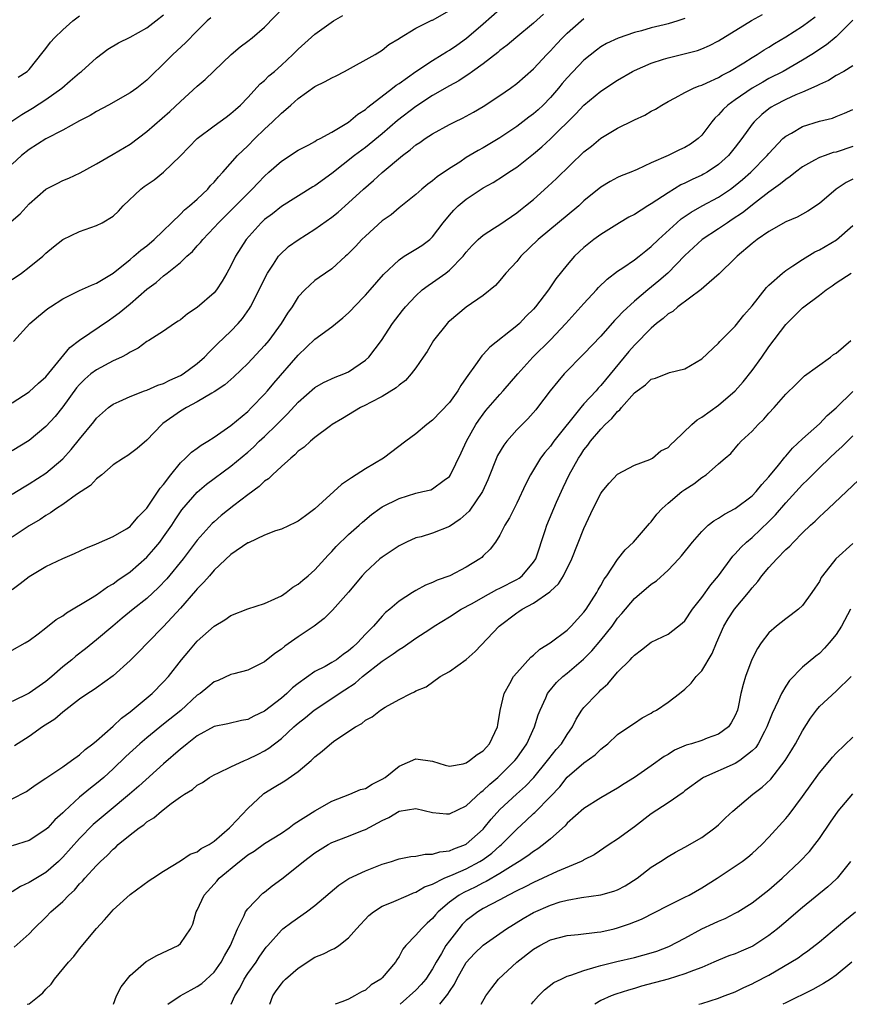
# Model space of a CAD drawing. Units: inches. Extents: x 2604000 to 2607000, y 1521000 to 1524000.
# Drawn here: x 2604524 to 2604623, y 1521000 to 1521117 of the extents above; entities that cross this region are included whole.
import ezdxf

# ---------------------------------------------------------------- set-up
doc = ezdxf.new("R2010")
doc.units = ezdxf.units.IN
doc.header["$MEASUREMENT"] = 0
doc.layers.add('LD26041521_2ft', color=83, linetype='Continuous')

msp = doc.modelspace()

# ---------------------------------------------------------------- linework, layer by layer
at = {"layer": 'LD26041521_2ft'}
for points, elevation in [([(2604522.86, 1521093.14), (2604523.93, 1521094.07), (2604525, 1521095.25), (2604527, 1521097), (2604528.32, 1521097.68), (2604529, 1521098), (2604529.71, 1521098.29), (2604531.07, 1521098.93), (2604533, 1521099.99), (2604535, 1521101.14), (2604537, 1521102.34), (2604539, 1521103.83), (2604541.75, 1521106.24), (2604543, 1521107.43), (2604545, 1521109.23), (2604545.95, 1521110.05), (2604549.03, 1521113), (2604550.09, 1521113.91), (2604551, 1521114.58), (2604551.54, 1521115), (2604553, 1521116.25), (2604555.32, 1521118.68)], 7866), ([(2604522.93, 1521105.07), (2604524.14, 1521105.86), (2604525.39, 1521106.61), (2604527, 1521107.67), (2604528.87, 1521109), (2604529.89, 1521109.89), (2604531, 1521110.84), (2604531.22, 1521111), (2604533, 1521112.61), (2604534.36, 1521113.64), (2604535.61, 1521114.39), (2604537, 1521115.08), (2604539, 1521116.19), (2604540.07, 1521117), (2604541, 1521117.74)], 7870), ([(2604523, 1521071.56), (2604525, 1521072.89), (2604526.1, 1521073.9), (2604527, 1521074.65), (2604529.85, 1521078.15), (2604531, 1521079.01), (2604534.54, 1521081.46), (2604535, 1521081.74), (2604535.72, 1521082.28), (2604537, 1521083.33), (2604539, 1521085.07), (2604540.11, 1521085.89), (2604541, 1521086.67), (2604541.42, 1521087), (2604543, 1521088.27), (2604543.76, 1521089), (2604544.42, 1521089.58), (2604545, 1521090.24), (2604545.37, 1521090.63), (2604545.65, 1521091), (2604547, 1521092.41), (2604547.52, 1521093), (2604549, 1521094.45), (2604551, 1521096.49), (2604551.53, 1521097), (2604552.24, 1521097.76), (2604553, 1521098.54), (2604553.53, 1521099), (2604555, 1521100.32), (2604557, 1521101.62), (2604558.27, 1521102.27), (2604559, 1521102.67), (2604559.19, 1521102.81), (2604559.6, 1521103), (2604561, 1521103.77), (2604563, 1521104.96), (2604564.08, 1521105.92), (2604565, 1521106.48), (2604565.27, 1521106.73), (2604568.22, 1521109), (2604568.64, 1521109.36), (2604569, 1521109.57), (2604571, 1521110.98), (2604573, 1521112.3), (2604574.15, 1521113), (2604574.66, 1521113.34), (2604575, 1521113.54), (2604575.87, 1521114.13), (2604577.04, 1521114.96), (2604579, 1521116.64), (2604581, 1521118.39)], 7860), ([(2604586.2, 1521117.8), (2604585, 1521116.74), (2604582.89, 1521115), (2604581.87, 1521114.13), (2604581, 1521113.48), (2604580.75, 1521113.25), (2604579, 1521111.91), (2604577.72, 1521111), (2604577.31, 1521110.69), (2604577, 1521110.49), (2604576.11, 1521109.89), (2604575, 1521109.28), (2604573, 1521108.12), (2604571, 1521106.82), (2604568.83, 1521105.17), (2604567, 1521103.59), (2604565, 1521101.95), (2604563.72, 1521101), (2604561, 1521098.85), (2604559, 1521097.39), (2604558.75, 1521097.25), (2604555, 1521094.93), (2604553.93, 1521094.07), (2604553, 1521093.36), (2604552.62, 1521093), (2604550.8, 1521091), (2604549.53, 1521089), (2604549, 1521087.86), (2604548.53, 1521087), (2604547.97, 1521086.03), (2604547.29, 1521085), (2604547, 1521084.65), (2604545, 1521082.91), (2604543.85, 1521082.15), (2604543, 1521081.45), (2604542.73, 1521081.27), (2604542.29, 1521081), (2604541, 1521080.08), (2604539.25, 1521079), (2604539, 1521078.86), (2604537.95, 1521078.05), (2604537, 1521077.61), (2604536.66, 1521077.34), (2604535.98, 1521077), (2604535, 1521076.55), (2604533, 1521075.5), (2604532.35, 1521075), (2604531.63, 1521074.37), (2604531, 1521073.76), (2604530.65, 1521073.35), (2604529, 1521071.08), (2604528.08, 1521069.92), (2604527, 1521068.74), (2604525, 1521067.09), (2604523, 1521065.86)], 7858), ([(2604523, 1521049.35), (2604523.95, 1521050.05), (2604525, 1521050.89), (2604527, 1521052.09), (2604529, 1521053.03), (2604530.38, 1521053.62), (2604531.73, 1521054.27), (2604533, 1521054.79), (2604535, 1521055.65), (2604536.59, 1521056.59), (2604537, 1521056.85), (2604537.14, 1521057), (2604537.98, 1521058.02), (2604539, 1521059.04), (2604540.6, 1521061.4), (2604541, 1521061.84), (2604541.86, 1521063), (2604543, 1521064.44), (2604543.6, 1521065), (2604544.3, 1521065.7), (2604545, 1521066.18), (2604545.47, 1521066.53), (2604546.26, 1521067), (2604547, 1521067.47), (2604549, 1521068.88), (2604551, 1521070.55), (2604551.47, 1521071), (2604553, 1521072.58), (2604553.37, 1521073), (2604554.11, 1521073.89), (2604557, 1521077.22), (2604559, 1521079.13), (2604561, 1521080.62), (2604562.33, 1521081.67), (2604563, 1521082.29), (2604563.35, 1521082.65), (2604563.66, 1521083), (2604565, 1521084.38), (2604565.56, 1521085), (2604567.16, 1521086.84), (2604569, 1521088.58), (2604569.63, 1521089), (2604571, 1521089.83), (2604571.71, 1521090.29), (2604572.66, 1521091), (2604573, 1521091.32), (2604574.25, 1521093), (2604575, 1521093.91), (2604575.51, 1521094.49), (2604576.04, 1521095), (2604577, 1521095.81), (2604579, 1521097.13), (2604580.21, 1521097.79), (2604581.44, 1521098.56), (2604582.08, 1521099), (2604583, 1521099.6), (2604585, 1521101.19), (2604585.98, 1521102.02), (2604587.02, 1521102.98), (2604590.04, 1521105.96), (2604591, 1521106.99), (2604593, 1521108.64), (2604595, 1521109.96), (2604596.76, 1521111), (2604597, 1521111.12), (2604599, 1521111.99), (2604600.44, 1521112.44), (2604601, 1521112.63), (2604602.92, 1521113.08), (2604604.51, 1521113.49), (2604605, 1521113.67), (2604605.92, 1521114.08), (2604607, 1521114.64), (2604610.94, 1521117.06), (2604612.22, 1521117.78)], 7852), ([(2604523, 1521086.24), (2604524.09, 1521087), (2604525, 1521087.72), (2604526.61, 1521089), (2604527, 1521089.36), (2604527.89, 1521090.11), (2604529, 1521091), (2604531, 1521091.96), (2604533, 1521092.66), (2604533.67, 1521093), (2604535, 1521093.79), (2604535.63, 1521094.37), (2604536.2, 1521095), (2604538.28, 1521097), (2604538.7, 1521097.3), (2604539.89, 1521098.11), (2604541, 1521099.01), (2604543, 1521100.96), (2604545, 1521103), (2604547, 1521104.53), (2604548.44, 1521105.56), (2604549, 1521105.98), (2604549.53, 1521106.47), (2604550.14, 1521107), (2604551, 1521107.9), (2604552.49, 1521109.51), (2604553, 1521109.93), (2604553.53, 1521110.47), (2604554.17, 1521111), (2604555, 1521111.74), (2604556.35, 1521113), (2604557, 1521113.66), (2604559, 1521115.43), (2604561.22, 1521117), (2604562.33, 1521117.67)], 7864), ([(2604523, 1521042.15), (2604524.52, 1521043), (2604525, 1521043.28), (2604526.07, 1521044.07), (2604527, 1521044.78), (2604528.23, 1521045.77), (2604529, 1521046.22), (2604529.43, 1521046.57), (2604532.28, 1521048.28), (2604533, 1521048.74), (2604534.32, 1521049.68), (2604535, 1521050.03), (2604535.55, 1521050.45), (2604537, 1521051.44), (2604539, 1521053.19), (2604539.85, 1521054.15), (2604540.54, 1521055), (2604541, 1521055.61), (2604541.96, 1521057), (2604542.37, 1521057.63), (2604543.18, 1521058.82), (2604545, 1521060.95), (2604546.11, 1521061.89), (2604549, 1521064.02), (2604551, 1521065.7), (2604551.69, 1521066.31), (2604552.38, 1521067), (2604553, 1521067.57), (2604554.46, 1521069), (2604555, 1521069.56), (2604555.74, 1521070.26), (2604557, 1521071.64), (2604559, 1521073.38), (2604560.03, 1521073.97), (2604561.4, 1521074.6), (2604562.42, 1521075), (2604563, 1521075.27), (2604565, 1521076.63), (2604565.4, 1521077), (2604566.9, 1521079), (2604568.21, 1521081), (2604569.43, 1521082.57), (2604569.78, 1521083), (2604571, 1521084.3), (2604571.77, 1521085), (2604572.46, 1521085.54), (2604573, 1521085.89), (2604574.56, 1521087), (2604575, 1521087.34), (2604576.63, 1521089), (2604577, 1521089.49), (2604577.7, 1521090.3), (2604578.41, 1521091), (2604579, 1521091.52), (2604580.37, 1521092.37), (2604581, 1521092.78), (2604583, 1521094.16), (2604583.46, 1521094.54), (2604584.05, 1521095), (2604585, 1521095.77), (2604586.71, 1521097.29), (2604587.75, 1521098.25), (2604591, 1521101.42), (2604591.88, 1521102.12), (2604593, 1521103.05), (2604595, 1521104.23), (2604596.86, 1521105.14), (2604597, 1521105.22), (2604598.22, 1521105.78), (2604599, 1521106.26), (2604599.49, 1521106.51), (2604600.25, 1521107), (2604601, 1521107.43), (2604601.85, 1521107.85), (2604603, 1521108.48), (2604604.02, 1521109), (2604604.72, 1521109.28), (2604605, 1521109.35), (2604605.62, 1521109.62), (2604607, 1521110.28), (2604607.44, 1521110.56), (2604608.3, 1521111), (2604610.02, 1521112.02), (2604611, 1521112.64), (2604611.62, 1521113), (2604612.44, 1521113.56), (2604613, 1521113.88), (2604613.68, 1521114.32), (2604615, 1521115.11), (2604617, 1521116.4), (2604618.49, 1521117.51)], 7850), ([(2604523.15, 1521078.85), (2604525.09, 1521081), (2604526.12, 1521081.88), (2604527.23, 1521082.77), (2604527.56, 1521083), (2604529, 1521083.92), (2604531, 1521084.93), (2604532.43, 1521085.57), (2604533, 1521085.81), (2604535, 1521087), (2604537, 1521088.61), (2604537.46, 1521089), (2604538.28, 1521089.72), (2604539, 1521090.25), (2604539.89, 1521091), (2604543, 1521094), (2604543.49, 1521094.51), (2604544.09, 1521095), (2604545, 1521095.81), (2604546.25, 1521097), (2604546.59, 1521097.41), (2604547, 1521097.82), (2604547.53, 1521098.47), (2604548.03, 1521099), (2604549.8, 1521101), (2604551, 1521102.14), (2604551.86, 1521103), (2604553, 1521104.11), (2604553.95, 1521105), (2604555, 1521106.04), (2604555.55, 1521106.45), (2604556.12, 1521107), (2604557, 1521107.77), (2604559, 1521109.21), (2604560.22, 1521109.79), (2604561, 1521110.25), (2604561.51, 1521110.49), (2604562.5, 1521111), (2604566.15, 1521113), (2604567, 1521113.53), (2604567.8, 1521114.2), (2604569, 1521114.9), (2604569.05, 1521114.95), (2604571, 1521116.16), (2604572.92, 1521117.08), (2604573, 1521117.1), (2604575, 1521118.26)], 7862), ([(2604523.68, 1521110.32), (2604524.76, 1521111), (2604525, 1521111.23), (2604526.66, 1521113.34), (2604527, 1521113.74), (2604527.54, 1521114.46), (2604528.02, 1521115), (2604529, 1521115.93), (2604530.21, 1521117), (2604531, 1521117.6)], 7872), ([(2604546.61, 1521117.39), (2604546.18, 1521117), (2604545, 1521115.82), (2604543.61, 1521114.39), (2604542.09, 1521113), (2604541, 1521111.91), (2604539.51, 1521110.49), (2604539, 1521109.96), (2604537.8, 1521109), (2604537, 1521108.44), (2604534.44, 1521107), (2604533, 1521106.22), (2604532.24, 1521105.76), (2604531, 1521105.11), (2604529, 1521104.02), (2604527, 1521102.97), (2604525, 1521101.7), (2604524.1, 1521101), (2604523, 1521099.98)], 7868), ([(2604603, 1521117.29), (2604602.15, 1521117), (2604601, 1521116.66), (2604600.54, 1521116.54), (2604599, 1521116.18), (2604597.83, 1521115.83), (2604597, 1521115.63), (2604595.05, 1521114.95), (2604593.69, 1521114.31), (2604593, 1521113.91), (2604592.47, 1521113.53), (2604591, 1521112.35), (2604589, 1521110.24), (2604588.42, 1521109.58), (2604587.96, 1521109), (2604587, 1521107.89), (2604586.14, 1521107), (2604585.56, 1521106.44), (2604585, 1521105.95), (2604584.45, 1521105.55), (2604583, 1521104.45), (2604581, 1521103.11), (2604579, 1521101.91), (2604578.41, 1521101.59), (2604577, 1521100.74), (2604576.22, 1521100.22), (2604575, 1521099.45), (2604573.55, 1521098.45), (2604573, 1521097.98), (2604572.43, 1521097.57), (2604571.72, 1521097), (2604571, 1521096.37), (2604569, 1521094.78), (2604568.06, 1521093.94), (2604567, 1521093.21), (2604565, 1521091.4), (2604564.57, 1521091), (2604563.82, 1521090.18), (2604562.84, 1521089.16), (2604562.63, 1521089), (2604561, 1521087.52), (2604559.51, 1521086.49), (2604559, 1521086.11), (2604557.81, 1521085), (2604557, 1521084.16), (2604556.28, 1521083), (2604555.75, 1521082.25), (2604554.99, 1521081), (2604553.53, 1521079), (2604553, 1521078.37), (2604551, 1521076.23), (2604549.35, 1521074.65), (2604548.28, 1521073.72), (2604547, 1521072.88), (2604546.72, 1521072.72), (2604545, 1521071.68), (2604543.71, 1521071), (2604543, 1521070.56), (2604540.91, 1521069.09), (2604540.79, 1521069), (2604539, 1521067.11), (2604537.86, 1521066.14), (2604536.72, 1521065.28), (2604536.22, 1521065), (2604535, 1521064.19), (2604533.64, 1521063), (2604533, 1521062.52), (2604532.28, 1521061.72), (2604530.65, 1521060.65), (2604529, 1521059.48), (2604528.26, 1521059), (2604527.54, 1521058.46), (2604527, 1521058.16), (2604526.31, 1521057.69), (2604525, 1521056.93), (2604523, 1521055.6)], 7854), ([(2604523, 1521060.71), (2604524.42, 1521061.58), (2604525, 1521061.91), (2604527, 1521063.2), (2604529, 1521064.91), (2604530, 1521066), (2604531, 1521067.26), (2604532.69, 1521069.31), (2604533, 1521069.73), (2604534.44, 1521071), (2604535, 1521071.4), (2604535.71, 1521071.71), (2604537, 1521072.33), (2604538.72, 1521073), (2604539, 1521073.09), (2604540.32, 1521073.68), (2604541, 1521073.88), (2604541.74, 1521074.26), (2604543, 1521074.81), (2604543.32, 1521075), (2604545, 1521076.26), (2604545.86, 1521077), (2604546.4, 1521077.6), (2604547, 1521078.18), (2604547.41, 1521078.59), (2604549, 1521080.1), (2604549.85, 1521081), (2604550.39, 1521081.61), (2604551.22, 1521082.78), (2604551.35, 1521083), (2604552.38, 1521085), (2604553, 1521086.32), (2604553.35, 1521087), (2604554.08, 1521088.08), (2604554.67, 1521089), (2604554.81, 1521089.19), (2604555.85, 1521090.15), (2604557, 1521090.97), (2604559, 1521092.23), (2604561, 1521093.67), (2604561.74, 1521094.26), (2604563, 1521095.35), (2604564.78, 1521097), (2604565.97, 1521098.03), (2604567, 1521098.97), (2604569.43, 1521101), (2604570.34, 1521101.66), (2604571, 1521102.25), (2604571.46, 1521102.54), (2604572.1, 1521103), (2604573, 1521103.58), (2604575, 1521104.67), (2604575.64, 1521105), (2604576.56, 1521105.44), (2604577.85, 1521106.15), (2604579, 1521106.83), (2604581, 1521108.15), (2604582.24, 1521109), (2604583, 1521109.55), (2604585, 1521111.3), (2604586.57, 1521113), (2604587, 1521113.43), (2604587.74, 1521114.26), (2604588.44, 1521115), (2604589, 1521115.54), (2604590.67, 1521117), (2604591, 1521117.28)], 7856), ([(2604623, 1521117.08), (2604621, 1521115.11), (2604619.84, 1521114.16), (2604618.1, 1521113), (2604617, 1521112.32), (2604614.68, 1521111), (2604613, 1521110.14), (2604612.27, 1521109.73), (2604611.01, 1521109), (2604609, 1521107.63), (2604608.11, 1521107), (2604607.55, 1521106.45), (2604607, 1521105.82), (2604606.57, 1521105.43), (2604606.2, 1521105), (2604605, 1521103.42), (2604604.57, 1521103), (2604603.66, 1521102.34), (2604603, 1521101.93), (2604602.35, 1521101.65), (2604601, 1521101.01), (2604599, 1521100.14), (2604597.33, 1521099.33), (2604596.57, 1521099), (2604595.44, 1521098.56), (2604595, 1521098.36), (2604594.11, 1521097.89), (2604593, 1521097.23), (2604591, 1521095.58), (2604590.38, 1521095), (2604585.55, 1521091), (2604583.48, 1521089), (2604583, 1521088.39), (2604581.71, 1521087), (2604581, 1521086.14), (2604580.46, 1521085.54), (2604579, 1521084.35), (2604577, 1521082.93), (2604575, 1521081.29), (2604574.85, 1521081.15), (2604574.71, 1521081), (2604573.11, 1521079), (2604572.33, 1521077.67), (2604571.89, 1521077), (2604571, 1521075.72), (2604570.46, 1521075), (2604569.77, 1521074.23), (2604569, 1521073.67), (2604568.66, 1521073.34), (2604567, 1521072.32), (2604565.62, 1521071.62), (2604565, 1521071.28), (2604564.4, 1521071), (2604562.29, 1521069.71), (2604561.06, 1521069), (2604560.83, 1521068.83), (2604559, 1521067.45), (2604558.45, 1521067), (2604557.72, 1521066.28), (2604557, 1521065.82), (2604556.62, 1521065.38), (2604556.11, 1521065), (2604555, 1521064), (2604553.93, 1521063), (2604553.47, 1521062.53), (2604553, 1521062.25), (2604552.37, 1521061.63), (2604551, 1521060.63), (2604549.36, 1521059.36), (2604547.85, 1521058.15), (2604547, 1521057.42), (2604546.79, 1521057.21), (2604545, 1521055.21), (2604543.31, 1521053), (2604541.37, 1521050.63), (2604540.4, 1521049.6), (2604539, 1521048.3), (2604537.37, 1521047), (2604536.07, 1521045.93), (2604534.94, 1521045), (2604533, 1521043.36), (2604531.7, 1521042.3), (2604530.57, 1521041.43), (2604530.08, 1521041), (2604529, 1521040.14), (2604527.7, 1521039), (2604527, 1521038.42), (2604525, 1521037.03), (2604523, 1521036.03)], 7848), ([(2604623, 1521111.66), (2604621.92, 1521111), (2604621, 1521110.5), (2604620.08, 1521109.92), (2604619, 1521109.46), (2604618.71, 1521109.29), (2604617, 1521108.54), (2604616.21, 1521108.21), (2604615, 1521107.66), (2604613.71, 1521107), (2604613.27, 1521106.73), (2604613, 1521106.54), (2604612.14, 1521105.86), (2604611.23, 1521105), (2604611, 1521104.71), (2604609.78, 1521103), (2604609, 1521101.98), (2604608.21, 1521101), (2604607, 1521099.91), (2604605.64, 1521099), (2604605.23, 1521098.77), (2604605, 1521098.64), (2604603.86, 1521098.14), (2604603, 1521097.71), (2604602.51, 1521097.49), (2604601, 1521096.57), (2604599.68, 1521095.68), (2604599, 1521095.24), (2604598.58, 1521095), (2604597, 1521093.99), (2604596.35, 1521093.65), (2604595.24, 1521093), (2604593, 1521091.61), (2604592.16, 1521091), (2604591, 1521090.06), (2604589.86, 1521089), (2604589, 1521088), (2604587.67, 1521086.33), (2604586.79, 1521085), (2604585.25, 1521083), (2604585, 1521082.72), (2604584.14, 1521081.86), (2604583.33, 1521081), (2604583, 1521080.71), (2604579.8, 1521078.2), (2604579, 1521077.33), (2604578.83, 1521077.17), (2604578.1, 1521076.1), (2604577.18, 1521074.82), (2604577, 1521074.53), (2604576.36, 1521073.64), (2604576.01, 1521073), (2604575, 1521071.6), (2604573, 1521069.5), (2604572.32, 1521069), (2604571, 1521067.88), (2604569.81, 1521067), (2604567.15, 1521065), (2604565, 1521063.72), (2604563.92, 1521063), (2604563.34, 1521062.66), (2604563, 1521062.41), (2604562.15, 1521061.85), (2604559, 1521058.96), (2604557.86, 1521058.14), (2604557, 1521057.48), (2604556.68, 1521057.32), (2604555, 1521056.55), (2604554.32, 1521056.32), (2604553, 1521055.81), (2604551.09, 1521054.91), (2604551, 1521054.89), (2604549, 1521053.53), (2604547, 1521051.65), (2604546.44, 1521051), (2604545.79, 1521050.21), (2604545, 1521049.45), (2604544.8, 1521049.2), (2604543, 1521047.13), (2604541, 1521044.95), (2604539.06, 1521043), (2604538.06, 1521041.94), (2604537, 1521040.9), (2604535, 1521039.09), (2604533, 1521037.66), (2604532.62, 1521037.38), (2604532, 1521037), (2604531, 1521036.3), (2604529, 1521034.76), (2604528.07, 1521033.93), (2604526.59, 1521033), (2604525, 1521031.88), (2604523.26, 1521030.74)], 7846), ([(2604523, 1521024.46), (2604524.67, 1521025.33), (2604525, 1521025.54), (2604525.84, 1521026.16), (2604527, 1521026.92), (2604529, 1521028.27), (2604530.05, 1521029), (2604531, 1521029.7), (2604531.68, 1521030.32), (2604532.58, 1521031), (2604533, 1521031.36), (2604535, 1521033.1), (2604535.97, 1521034.03), (2604537, 1521034.79), (2604537.27, 1521035), (2604539.63, 1521037), (2604541, 1521038.38), (2604541.56, 1521039), (2604543.14, 1521041), (2604543.98, 1521042.02), (2604545, 1521043.21), (2604547, 1521045), (2604548.26, 1521045.74), (2604549, 1521046.26), (2604551, 1521047.04), (2604553, 1521047.7), (2604554.23, 1521048.23), (2604555, 1521048.61), (2604555.56, 1521049), (2604556.38, 1521049.62), (2604557, 1521049.97), (2604557.54, 1521050.46), (2604558.2, 1521051), (2604559, 1521051.7), (2604560.57, 1521053.43), (2604561, 1521053.86), (2604561.53, 1521054.47), (2604563, 1521055.9), (2604564.25, 1521057), (2604564.64, 1521057.36), (2604565.72, 1521058.28), (2604566.71, 1521059), (2604567, 1521059.2), (2604569, 1521060.2), (2604571, 1521060.8), (2604571.85, 1521061), (2604572.77, 1521061.23), (2604573, 1521061.35), (2604574.37, 1521062.37), (2604575, 1521062.81), (2604575.13, 1521063), (2604576.4, 1521065.6), (2604577.02, 1521067), (2604578.13, 1521069), (2604578.48, 1521069.52), (2604579, 1521070.23), (2604579.34, 1521070.66), (2604581, 1521072.57), (2604581.4, 1521073), (2604583.13, 1521075), (2604584.93, 1521077), (2604587, 1521079.05), (2604588.85, 1521081), (2604591, 1521083.39), (2604592.5, 1521085), (2604592.73, 1521085.27), (2604593.74, 1521086.26), (2604595, 1521087.22), (2604595.63, 1521087.63), (2604597, 1521088.58), (2604597.55, 1521089), (2604598.34, 1521089.66), (2604599, 1521090.16), (2604599.86, 1521091), (2604602.04, 1521093), (2604602.56, 1521093.44), (2604603.74, 1521094.26), (2604605.05, 1521095), (2604607, 1521096.04), (2604608.42, 1521097), (2604609, 1521097.42), (2604609.87, 1521098.14), (2604610.83, 1521099), (2604612.81, 1521101), (2604613, 1521101.24), (2604614.67, 1521103), (2604615, 1521103.3), (2604615.67, 1521103.67), (2604617, 1521104.46), (2604619, 1521105.06), (2604620.55, 1521105.45), (2604621, 1521105.62), (2604621.98, 1521106.02), (2604623, 1521106.45)], 7844), ([(2604623, 1521102.06), (2604621, 1521101.41), (2604620.66, 1521101.34), (2604619.68, 1521101), (2604619, 1521100.75), (2604618.42, 1521100.42), (2604617, 1521099.66), (2604616.15, 1521099), (2604615.52, 1521098.48), (2604615, 1521098.15), (2604614.39, 1521097.61), (2604613, 1521096.63), (2604611.42, 1521095.42), (2604609.84, 1521094.16), (2604608.64, 1521093.36), (2604608.06, 1521093), (2604607, 1521092.28), (2604605.06, 1521091), (2604603, 1521089.08), (2604600.97, 1521087), (2604599.92, 1521086.08), (2604598.58, 1521085), (2604597, 1521083.66), (2604595.61, 1521082.39), (2604595, 1521081.7), (2604594.65, 1521081.35), (2604593, 1521079.51), (2604591, 1521077.38), (2604588.66, 1521075), (2604587.89, 1521074.11), (2604586.99, 1521073), (2604585.49, 1521071), (2604585.27, 1521070.73), (2604584.32, 1521069.68), (2604583, 1521068.35), (2604581.81, 1521067), (2604581.46, 1521066.54), (2604580.72, 1521065.28), (2604579.58, 1521062.42), (2604578.92, 1521061), (2604577.33, 1521058.67), (2604576.26, 1521057.74), (2604575, 1521056.85), (2604573, 1521056.04), (2604571.64, 1521055.64), (2604571, 1521055.49), (2604569.89, 1521055), (2604569, 1521054.57), (2604568.08, 1521053.92), (2604567, 1521053.22), (2604566.73, 1521053), (2604565, 1521051.43), (2604564.6, 1521051), (2604562.98, 1521049.02), (2604561.09, 1521046.91), (2604560.1, 1521045.9), (2604558.9, 1521045), (2604557, 1521043.73), (2604555.4, 1521042.6), (2604555, 1521042.25), (2604554.24, 1521041.76), (2604553, 1521040.74), (2604551, 1521039.74), (2604549.33, 1521039.33), (2604549, 1521039.23), (2604547.47, 1521038.53), (2604547, 1521038.37), (2604546.26, 1521037.74), (2604545.34, 1521037), (2604545, 1521036.77), (2604543.03, 1521034.97), (2604541, 1521033.32), (2604539, 1521031.72), (2604538.17, 1521031), (2604536.52, 1521029.48), (2604535, 1521028.02), (2604533.87, 1521027), (2604533, 1521026.26), (2604532.28, 1521025.72), (2604531, 1521024.66), (2604529.19, 1521023), (2604529, 1521022.8), (2604528.06, 1521021.94), (2604527.22, 1521021), (2604527, 1521020.78), (2604525, 1521019.5), (2604523, 1521018.85)], 7842), ([(2604623, 1521098.16), (2604622.2, 1521097.8), (2604621, 1521097), (2604619, 1521095.27), (2604617.64, 1521094.36), (2604617, 1521094.03), (2604616.35, 1521093.65), (2604615, 1521093.11), (2604613, 1521091.96), (2604611.6, 1521091), (2604611, 1521090.51), (2604609.22, 1521089), (2604609, 1521088.77), (2604607.09, 1521086.91), (2604605.89, 1521085.89), (2604604.94, 1521085.06), (2604602.18, 1521083), (2604601.55, 1521082.45), (2604601, 1521082.14), (2604600.41, 1521081.59), (2604599.64, 1521081), (2604599, 1521080.45), (2604597, 1521078.42), (2604596.33, 1521077.67), (2604593, 1521073.61), (2604592.7, 1521073.3), (2604592.44, 1521073), (2604591, 1521071.44), (2604590.62, 1521071), (2604587.42, 1521067), (2604587, 1521066.42), (2604586.33, 1521065.67), (2604585.83, 1521065), (2604584.64, 1521063), (2604584.09, 1521061.91), (2604583, 1521059.63), (2604582.68, 1521059), (2604582.13, 1521057.87), (2604581.58, 1521057), (2604581, 1521055.82), (2604580.46, 1521055), (2604579.83, 1521054.17), (2604579, 1521053.35), (2604578.84, 1521053.16), (2604578.61, 1521053), (2604577, 1521052.03), (2604575.06, 1521051), (2604573.53, 1521050.47), (2604573, 1521050.2), (2604572.13, 1521049.87), (2604571, 1521049.24), (2604570.6, 1521049), (2604569, 1521047.97), (2604567.89, 1521047), (2604567.4, 1521046.6), (2604567, 1521046.19), (2604565.95, 1521045), (2604565, 1521044.04), (2604564.07, 1521043), (2604563.49, 1521042.51), (2604563, 1521042.05), (2604562.37, 1521041.63), (2604561.55, 1521041), (2604561, 1521040.65), (2604560.2, 1521040.2), (2604559, 1521039.58), (2604557, 1521038.18), (2604556.34, 1521037.66), (2604555.67, 1521037), (2604555, 1521036.44), (2604553, 1521034.89), (2604551.72, 1521034.28), (2604551, 1521033.88), (2604550.25, 1521033.75), (2604548.63, 1521033.37), (2604547, 1521033.06), (2604545, 1521031.96), (2604543.8, 1521031), (2604543.38, 1521030.62), (2604543, 1521030.35), (2604541, 1521028.6), (2604538.05, 1521025.95), (2604536.93, 1521025), (2604534.53, 1521023), (2604532.62, 1521021.38), (2604531, 1521019.74), (2604529, 1521017.5), (2604528.49, 1521017), (2604527, 1521015.67), (2604525, 1521014.48), (2604523.99, 1521014.01), (2604523, 1521013.38)], 7840), ([(2604523.21, 1521006.79), (2604525, 1521008.38), (2604525.56, 1521009), (2604527, 1521010.38), (2604527.59, 1521011), (2604529, 1521012.23), (2604529.74, 1521013), (2604530.4, 1521013.6), (2604531, 1521014.33), (2604531.34, 1521014.66), (2604531.62, 1521015), (2604533, 1521016.5), (2604533.5, 1521017), (2604534.3, 1521017.7), (2604535, 1521018.47), (2604535.3, 1521018.7), (2604535.59, 1521019), (2604537, 1521020.18), (2604538.07, 1521021), (2604538.63, 1521021.37), (2604539, 1521021.7), (2604539.83, 1521022.17), (2604540.73, 1521023), (2604541.91, 1521023.91), (2604543, 1521024.68), (2604543.48, 1521025), (2604544.45, 1521025.55), (2604545, 1521026.06), (2604545.61, 1521026.39), (2604546.47, 1521027), (2604547, 1521027.3), (2604547.54, 1521027.54), (2604549, 1521028.27), (2604550.6, 1521029), (2604551, 1521029.15), (2604552.24, 1521029.76), (2604553, 1521030.16), (2604553.53, 1521030.47), (2604555, 1521031.63), (2604556.47, 1521033), (2604556.76, 1521033.24), (2604557, 1521033.46), (2604557.87, 1521034.13), (2604558.89, 1521035), (2604561, 1521036.39), (2604561.89, 1521037), (2604562.57, 1521037.43), (2604563.78, 1521038.22), (2604564.66, 1521039), (2604567, 1521040.82), (2604568.31, 1521041.69), (2604569, 1521042.23), (2604569.5, 1521042.5), (2604571, 1521043.57), (2604572.65, 1521044.65), (2604573.19, 1521045), (2604575, 1521046.1), (2604576.39, 1521047), (2604577.7, 1521047.7), (2604579, 1521048.44), (2604580.65, 1521049.35), (2604581, 1521049.5), (2604583, 1521050.54), (2604583.29, 1521050.71), (2604583.66, 1521051), (2604585, 1521052.59), (2604585.26, 1521053), (2604586.39, 1521056.39), (2604586.58, 1521057), (2604587.73, 1521059.73), (2604588.51, 1521061.49), (2604589.23, 1521063), (2604590.36, 1521065), (2604590.62, 1521065.38), (2604591, 1521065.96), (2604591.46, 1521066.54), (2604591.78, 1521067), (2604593, 1521068.45), (2604593.53, 1521069), (2604594.3, 1521069.7), (2604595, 1521070.55), (2604595.26, 1521070.74), (2604595.45, 1521071), (2604597, 1521072.74), (2604597.32, 1521073), (2604598.3, 1521073.7), (2604599, 1521074.38), (2604599.49, 1521074.51), (2604601.17, 1521075.17), (2604603, 1521075.6), (2604605, 1521076.81), (2604607, 1521078.66), (2604607.15, 1521078.85), (2604609, 1521080.7), (2604610.02, 1521081.98), (2604611, 1521083.12), (2604612.72, 1521085.28), (2604613, 1521085.55), (2604614.61, 1521087), (2604615, 1521087.31), (2604615.85, 1521087.85), (2604617, 1521088.62), (2604618.46, 1521089.54), (2604619, 1521089.76), (2604621.04, 1521090.96), (2604623, 1521092.65)], 7838), ([(2604524.75, 1521000), (2604525, 1521000.07), (2604526.19, 1521001), (2604526.63, 1521001.37), (2604527, 1521001.8), (2604527.61, 1521002.39), (2604528.03, 1521003), (2604529.69, 1521005), (2604530.32, 1521005.68), (2604531, 1521006.61), (2604533, 1521009.02), (2604533.95, 1521010.05), (2604534.78, 1521011), (2604535, 1521011.23), (2604537, 1521013.08), (2604539.28, 1521014.72), (2604539.71, 1521015), (2604541, 1521015.84), (2604543, 1521017.07), (2604544.15, 1521017.85), (2604545, 1521018.16), (2604545.47, 1521018.53), (2604546.4, 1521019), (2604547, 1521019.4), (2604548.84, 1521021), (2604548.91, 1521021.09), (2604549, 1521021.16), (2604551, 1521023.3), (2604552.85, 1521025), (2604552.93, 1521025.07), (2604554.15, 1521025.84), (2604555.4, 1521026.6), (2604557, 1521027.69), (2604558.53, 1521029), (2604559, 1521029.44), (2604559.87, 1521030.13), (2604561, 1521031.11), (2604561.38, 1521031.38), (2604563.83, 1521033), (2604564.58, 1521033.42), (2604565, 1521033.79), (2604565.79, 1521034.21), (2604566.79, 1521035), (2604567.37, 1521035.37), (2604569, 1521036.28), (2604570.42, 1521037), (2604570.83, 1521037.17), (2604571, 1521037.29), (2604572.21, 1521037.79), (2604573.9, 1521039), (2604575, 1521039.61), (2604576.97, 1521041.03), (2604578.04, 1521041.96), (2604580.9, 1521045), (2604583, 1521046.56), (2604583.27, 1521046.73), (2604583.64, 1521047), (2604585, 1521047.72), (2604586.93, 1521049.07), (2604587, 1521049.15), (2604587.98, 1521050.02), (2604588.58, 1521051), (2604589.55, 1521053), (2604591, 1521056.63), (2604592.11, 1521059), (2604593, 1521060.78), (2604593.16, 1521061), (2604593.99, 1521062.01), (2604595, 1521063.08), (2604597, 1521064.16), (2604598.82, 1521064.82), (2604599, 1521064.9), (2604599.17, 1521065), (2604600.16, 1521065.84), (2604601, 1521066.26), (2604601.36, 1521066.64), (2604601.76, 1521067), (2604603.82, 1521069), (2604604.45, 1521069.55), (2604605, 1521069.84), (2604607, 1521071.29), (2604608.97, 1521073), (2604609.93, 1521074.07), (2604611, 1521075.4), (2604612.16, 1521077), (2604613, 1521078.21), (2604615, 1521080.9), (2604617, 1521082.88), (2604617.15, 1521083), (2604619, 1521084.37), (2604619.81, 1521085), (2604620.52, 1521085.48), (2604621, 1521085.86), (2604622.77, 1521087)], 7836), ([(2604535.03, 1521000), (2604535.41, 1521001), (2604535.93, 1521002.07), (2604537, 1521003.44), (2604538.91, 1521005.09), (2604539, 1521005.15), (2604540.18, 1521005.82), (2604542.73, 1521007), (2604543, 1521007.22), (2604544.18, 1521009), (2604544.46, 1521009.54), (2604544.88, 1521011), (2604545, 1521011.21), (2604545.8, 1521013), (2604547, 1521014.29), (2604547.34, 1521014.66), (2604547.61, 1521015), (2604550.01, 1521017), (2604550.58, 1521017.42), (2604551, 1521017.79), (2604551.76, 1521018.24), (2604553, 1521019.14), (2604555, 1521020.38), (2604555.93, 1521021), (2604556.54, 1521021.46), (2604559, 1521023.02), (2604561, 1521024.19), (2604563.16, 1521025), (2604564.43, 1521025.57), (2604565, 1521025.69), (2604565.79, 1521026.21), (2604567, 1521026.77), (2604567.35, 1521027), (2604569, 1521028.34), (2604571, 1521029.22), (2604573, 1521028.92), (2604574.47, 1521028.47), (2604575, 1521028.35), (2604576.62, 1521028.62), (2604577, 1521028.73), (2604577.4, 1521029), (2604578.28, 1521029.72), (2604579, 1521030.17), (2604579.39, 1521030.61), (2604579.76, 1521031), (2604580.71, 1521033), (2604580.74, 1521033.26), (2604581.03, 1521034.97), (2604581.49, 1521037), (2604582.19, 1521038.19), (2604582.63, 1521039), (2604583, 1521039.45), (2604584.69, 1521041.31), (2604585, 1521041.55), (2604585.75, 1521042.25), (2604586.98, 1521043), (2604589, 1521044.52), (2604589.49, 1521045), (2604591, 1521046.64), (2604591.26, 1521047), (2604592.52, 1521049), (2604592.68, 1521049.32), (2604593, 1521049.85), (2604593.4, 1521050.6), (2604593.71, 1521051), (2604595, 1521052.92), (2604595.91, 1521054.09), (2604596.9, 1521055), (2604598.8, 1521057.2), (2604599, 1521057.41), (2604599.67, 1521058.33), (2604600.31, 1521059), (2604601, 1521059.63), (2604602.66, 1521061), (2604603, 1521061.25), (2604604.07, 1521061.93), (2604605, 1521062.67), (2604605.52, 1521063), (2604607, 1521064.3), (2604607.78, 1521065), (2604608.45, 1521065.55), (2604609.37, 1521066.63), (2604609.71, 1521067), (2604611, 1521068.21), (2604611.71, 1521069), (2604612.39, 1521069.61), (2604613, 1521070.34), (2604613.62, 1521071), (2604615, 1521072.59), (2604616.23, 1521073.77), (2604617.24, 1521074.76), (2604620.32, 1521077), (2604620.7, 1521077.3), (2604621, 1521077.49), (2604622.75, 1521079)], 7834), ([(2604541.51, 1521000), (2604542.98, 1521001.02), (2604544.26, 1521001.74), (2604545, 1521002.11), (2604545.54, 1521002.46), (2604547, 1521003.82), (2604547.85, 1521005), (2604548.24, 1521005.76), (2604548.95, 1521007), (2604549.77, 1521009), (2604550.58, 1521010.58), (2604550.75, 1521011), (2604551, 1521011.37), (2604552.79, 1521013.21), (2604553, 1521013.36), (2604553.91, 1521014.09), (2604555.07, 1521014.93), (2604557, 1521016.46), (2604557.64, 1521017), (2604559, 1521018.03), (2604560.56, 1521019), (2604561, 1521019.24), (2604563, 1521019.99), (2604564.67, 1521020.67), (2604565, 1521020.79), (2604567, 1521021.88), (2604567.78, 1521022.22), (2604569, 1521022.97), (2604571, 1521023.3), (2604573, 1521022.84), (2604574.66, 1521022.66), (2604575, 1521022.65), (2604577, 1521023.62), (2604578.74, 1521025.26), (2604579, 1521025.43), (2604579.79, 1521026.21), (2604580.75, 1521027), (2604581, 1521027.22), (2604582.79, 1521029), (2604583, 1521029.28), (2604584.19, 1521031), (2604585.12, 1521033), (2604585.57, 1521034.43), (2604585.79, 1521035), (2604586.46, 1521036.46), (2604586.68, 1521037), (2604586.81, 1521037.19), (2604587.73, 1521038.27), (2604588.49, 1521039), (2604589, 1521039.41), (2604590.94, 1521041.06), (2604591.95, 1521042.05), (2604593, 1521043.31), (2604594.34, 1521045), (2604595, 1521045.93), (2604595.5, 1521046.5), (2604597, 1521048.28), (2604599, 1521049.97), (2604599.62, 1521050.38), (2604601, 1521051.67), (2604602.28, 1521053), (2604602.62, 1521053.38), (2604603.89, 1521055), (2604605, 1521056.24), (2604605.78, 1521057), (2604606.46, 1521057.54), (2604607, 1521057.84), (2604607.7, 1521058.3), (2604609, 1521059), (2604611, 1521060.51), (2604611.47, 1521061), (2604612.15, 1521061.85), (2604613, 1521062.77), (2604614.14, 1521064.14), (2604614.9, 1521065.1), (2604615, 1521065.2), (2604615.82, 1521066.18), (2604617, 1521067.3), (2604619, 1521069.07), (2604619.94, 1521070.06), (2604621, 1521070.99), (2604623, 1521072.92)], 7832), ([(2604549.02, 1521000), (2604549.47, 1521001), (2604550.06, 1521001.94), (2604550.58, 1521003), (2604551, 1521003.66), (2604551.99, 1521005), (2604552.38, 1521005.62), (2604553, 1521006.53), (2604553.21, 1521006.79), (2604553.41, 1521007), (2604555, 1521008.84), (2604555.19, 1521009), (2604556.23, 1521009.77), (2604558.01, 1521011), (2604559, 1521011.75), (2604561.82, 1521014.18), (2604563.04, 1521014.96), (2604565, 1521015.88), (2604567, 1521016.66), (2604568.11, 1521017), (2604568.78, 1521017.22), (2604569, 1521017.31), (2604570.42, 1521017.58), (2604571, 1521017.64), (2604572.12, 1521017.87), (2604573, 1521017.85), (2604573.86, 1521018.14), (2604575, 1521018.25), (2604575.51, 1521018.49), (2604576.89, 1521019), (2604577, 1521019.05), (2604579, 1521020.85), (2604579.14, 1521021), (2604579.97, 1521022.03), (2604581, 1521023.16), (2604582.97, 1521025), (2604584.04, 1521025.96), (2604585.02, 1521026.98), (2604586.68, 1521029), (2604586.81, 1521029.19), (2604587.7, 1521030.3), (2604588.32, 1521031), (2604589, 1521032.1), (2604589.62, 1521033), (2604590.07, 1521033.93), (2604590.76, 1521035), (2604591, 1521035.3), (2604592.59, 1521037), (2604592.81, 1521037.19), (2604593, 1521037.4), (2604593.85, 1521038.15), (2604595, 1521039.5), (2604596.48, 1521041), (2604596.75, 1521041.25), (2604597, 1521041.56), (2604597.84, 1521042.16), (2604599, 1521043.07), (2604601, 1521044.05), (2604602.67, 1521045.33), (2604603, 1521045.64), (2604603.89, 1521047), (2604605, 1521048.4), (2604606.09, 1521049.91), (2604607.01, 1521050.98), (2604608.69, 1521053.31), (2604609, 1521053.61), (2604609.64, 1521054.36), (2604610.35, 1521055), (2604611, 1521055.55), (2604613, 1521057.45), (2604613.77, 1521058.23), (2604615, 1521059.65), (2604617, 1521061.83), (2604617.59, 1521062.41), (2604618.17, 1521063), (2604619, 1521063.83), (2604620.22, 1521065), (2604621, 1521065.73), (2604621.67, 1521066.33), (2604622.34, 1521067), (2604623, 1521067.64)], 7830), ([(2604553.64, 1521000), (2604553.99, 1521001), (2604554.39, 1521001.61), (2604555, 1521002.44), (2604555.26, 1521002.74), (2604555.5, 1521003), (2604557, 1521004.32), (2604559, 1521005.6), (2604560, 1521006), (2604561, 1521006.52), (2604561.34, 1521006.66), (2604561.82, 1521007), (2604563, 1521007.92), (2604563.96, 1521009), (2604565.42, 1521010.58), (2604565.95, 1521011), (2604567, 1521011.66), (2604568.1, 1521012.1), (2604570.11, 1521013), (2604570.74, 1521013.26), (2604571, 1521013.33), (2604572.03, 1521013.97), (2604573, 1521014.3), (2604574.38, 1521015), (2604575.43, 1521015.43), (2604577, 1521016.13), (2604578.63, 1521017), (2604579, 1521017.24), (2604580.02, 1521017.98), (2604581, 1521018.86), (2604581.17, 1521019), (2604583, 1521020.84), (2604584.14, 1521021.86), (2604585, 1521022.69), (2604585.17, 1521022.83), (2604587, 1521024.71), (2604588.11, 1521025.89), (2604589, 1521027.01), (2604591, 1521028.73), (2604592.32, 1521029.68), (2604593, 1521030.37), (2604593.37, 1521030.63), (2604593.83, 1521031), (2604595, 1521032.09), (2604596.35, 1521033), (2604597, 1521033.46), (2604597.93, 1521034.07), (2604599, 1521034.66), (2604599.21, 1521034.79), (2604599.61, 1521035), (2604601, 1521035.95), (2604602.38, 1521037), (2604603, 1521037.49), (2604603.77, 1521038.23), (2604604.35, 1521039), (2604605, 1521039.68), (2604606.26, 1521041.74), (2604606.78, 1521043), (2604607.64, 1521045), (2604608.15, 1521045.85), (2604608.92, 1521047), (2604610.59, 1521049), (2604611, 1521049.54), (2604611.68, 1521050.32), (2604612.16, 1521051), (2604613, 1521051.98), (2604613.93, 1521053), (2604615, 1521054.1), (2604615.49, 1521054.51), (2604615.91, 1521055), (2604617, 1521056.09), (2604617.95, 1521057), (2604618.51, 1521057.49), (2604619, 1521058.02), (2604619.53, 1521058.47), (2604620.07, 1521059), (2604622.24, 1521061), (2604623.65, 1521062.35)], 7828), ([(2604623, 1521054.82), (2604620.97, 1521053), (2604619.38, 1521051), (2604619.23, 1521050.77), (2604619, 1521050.31), (2604618.48, 1521049.52), (2604618.12, 1521049), (2604617, 1521047.46), (2604616.51, 1521047), (2604615.66, 1521046.34), (2604615, 1521045.88), (2604613.92, 1521045), (2604613, 1521044.21), (2604612.08, 1521043), (2604611.65, 1521042.35), (2604610.97, 1521041.03), (2604610.21, 1521039), (2604609.93, 1521038.07), (2604609.67, 1521037), (2604609.35, 1521035.35), (2604609.26, 1521035), (2604609, 1521034.36), (2604608.52, 1521033.48), (2604608.18, 1521033), (2604607, 1521032.13), (2604605.65, 1521031.65), (2604605, 1521031.4), (2604603.78, 1521031), (2604603.17, 1521030.83), (2604601.78, 1521030.22), (2604601, 1521029.73), (2604600.53, 1521029.47), (2604599, 1521028.38), (2604596.99, 1521027), (2604595.77, 1521026.23), (2604595, 1521025.73), (2604593, 1521024.56), (2604591, 1521023.29), (2604589, 1521021.54), (2604588.75, 1521021.25), (2604587, 1521019.7), (2604586.18, 1521019), (2604585.51, 1521018.49), (2604585, 1521018.2), (2604584.32, 1521017.68), (2604583.3, 1521017), (2604582.56, 1521016.56), (2604581, 1521015.57), (2604579.38, 1521014.62), (2604579, 1521014.45), (2604578.05, 1521013.95), (2604576.69, 1521013.31), (2604576.14, 1521013), (2604575, 1521012.15), (2604573.67, 1521011), (2604573.35, 1521010.65), (2604573, 1521010.2), (2604572.35, 1521009.65), (2604571.66, 1521009), (2604571, 1521008.22), (2604569.79, 1521007), (2604569.44, 1521006.56), (2604569, 1521005.7), (2604568.72, 1521005.28), (2604568.56, 1521005), (2604567, 1521003.16), (2604566.83, 1521003), (2604565.7, 1521002.3), (2604565, 1521001.69), (2604564.52, 1521001.49), (2604563.7, 1521001), (2604563, 1521000.61), (2604562.32, 1521000.32), (2604561.39, 1521000)], 7826), ([(2604622.7, 1521047), (2604621.65, 1521045), (2604621, 1521044.01), (2604620.18, 1521043), (2604619.63, 1521042.37), (2604619, 1521041.76), (2604618.57, 1521041.43), (2604617, 1521040.1), (2604615.46, 1521038.54), (2604615, 1521037.87), (2604614.49, 1521037), (2604614.11, 1521036.11), (2604613.39, 1521034.61), (2604612.77, 1521033), (2604612.47, 1521032.47), (2604611.71, 1521031), (2604611.43, 1521030.57), (2604611, 1521030.15), (2604609.52, 1521029), (2604609, 1521028.66), (2604605.23, 1521027), (2604605.08, 1521026.92), (2604603, 1521025.4), (2604602.78, 1521025.22), (2604601, 1521023.98), (2604599, 1521022.65), (2604597, 1521021.13), (2604595, 1521019.63), (2604594.01, 1521019), (2604592.2, 1521017.8), (2604591, 1521017.19), (2604590.89, 1521017.11), (2604590.68, 1521017), (2604587.82, 1521015.82), (2604586.09, 1521015), (2604585, 1521014.51), (2604584.02, 1521013.98), (2604583, 1521013.5), (2604582.04, 1521013), (2604581, 1521012.43), (2604579, 1521011.38), (2604578.36, 1521011), (2604577.58, 1521010.42), (2604577, 1521009.96), (2604576.51, 1521009.49), (2604576.1, 1521009), (2604575, 1521007.57), (2604574.58, 1521007), (2604574.05, 1521006.05), (2604573.42, 1521005), (2604573, 1521004.24), (2604572.18, 1521003), (2604571.64, 1521002.36), (2604571, 1521001.68), (2604569.15, 1521000)], 7824), ([(2604573.86, 1521000), (2604574.8, 1521001.2), (2604575, 1521001.54), (2604575.6, 1521002.4), (2604575.89, 1521003), (2604577, 1521004.98), (2604577.97, 1521006.03), (2604579, 1521007.03), (2604581, 1521008.42), (2604581.8, 1521009), (2604583.78, 1521010.22), (2604585, 1521010.92), (2604587, 1521011.8), (2604588.18, 1521012.18), (2604589, 1521012.41), (2604590.71, 1521012.71), (2604593, 1521013.02), (2604594.54, 1521013.46), (2604595, 1521013.64), (2604595.9, 1521014.1), (2604597.32, 1521015), (2604599, 1521016.31), (2604600.1, 1521017), (2604601, 1521017.6), (2604601.9, 1521018.1), (2604603, 1521018.68), (2604605, 1521019.84), (2604606.57, 1521021), (2604607, 1521021.37), (2604607.82, 1521022.18), (2604608.7, 1521023), (2604611.09, 1521025), (2604612.18, 1521025.82), (2604613.21, 1521026.79), (2604614.95, 1521029), (2604615.74, 1521030.26), (2604616.18, 1521031), (2604617, 1521032.55), (2604617.94, 1521034.06), (2604618.64, 1521035), (2604619, 1521035.42), (2604621, 1521037.26), (2604622.77, 1521039)], 7822), ([(2604578.78, 1521000), (2604579.34, 1521001), (2604580.03, 1521001.97), (2604580.84, 1521003), (2604583.03, 1521005), (2604585, 1521006.57), (2604585.74, 1521007), (2604587, 1521007.66), (2604589, 1521008.18), (2604590.3, 1521008.3), (2604592.56, 1521008.57), (2604593, 1521008.64), (2604594.6, 1521009), (2604595, 1521009.1), (2604596.43, 1521009.57), (2604597.85, 1521010.15), (2604601, 1521011.75), (2604602.46, 1521012.46), (2604603, 1521012.74), (2604603.51, 1521013), (2604605, 1521013.84), (2604606.85, 1521015), (2604609.8, 1521017), (2604610.5, 1521017.5), (2604611, 1521017.93), (2604612.16, 1521019), (2604613, 1521019.87), (2604615, 1521022.12), (2604615.4, 1521022.6), (2604617, 1521024.72), (2604619, 1521027.54), (2604620.25, 1521029), (2604620.58, 1521029.42), (2604621, 1521029.9), (2604623, 1521031.78)], 7820), ([(2604584.77, 1521000), (2604585, 1521000.33), (2604585.58, 1521001), (2604586.29, 1521001.71), (2604587.42, 1521002.58), (2604588.27, 1521003), (2604589, 1521003.33), (2604589.45, 1521003.45), (2604591, 1521004.03), (2604592.44, 1521004.44), (2604593, 1521004.63), (2604594.89, 1521005.11), (2604597, 1521005.58), (2604599, 1521006.12), (2604599.66, 1521006.34), (2604601.11, 1521006.89), (2604603, 1521007.87), (2604605, 1521008.97), (2604606.4, 1521009.6), (2604607, 1521009.91), (2604607.78, 1521010.22), (2604609, 1521010.83), (2604609.29, 1521011), (2604611, 1521012.06), (2604613, 1521013.61), (2604614.58, 1521015), (2604616.69, 1521017), (2604617.81, 1521018.19), (2604618.46, 1521019), (2604619, 1521019.73), (2604620.31, 1521021.69), (2604621.23, 1521023), (2604622.97, 1521025.03)], 7818), ([(2604622.7, 1521017), (2604621.12, 1521015), (2604621, 1521014.88), (2604620.01, 1521013.99), (2604617, 1521011.5), (2604615.65, 1521010.35), (2604615, 1521009.83), (2604614.03, 1521009), (2604613, 1521008.19), (2604611.07, 1521006.93), (2604609.69, 1521006.31), (2604609, 1521006.02), (2604608.25, 1521005.75), (2604607, 1521005.25), (2604606.45, 1521005), (2604605, 1521004.39), (2604604.04, 1521004.04), (2604603, 1521003.62), (2604601, 1521003.01), (2604597.85, 1521002.15), (2604597, 1521001.89), (2604596.3, 1521001.7), (2604594.79, 1521001.21), (2604594.23, 1521001), (2604593, 1521000.45), (2604592.29, 1521000)], 7816), ([(2604604.68, 1521000), (2604605, 1521000.08), (2604607, 1521000.74), (2604607.67, 1521001), (2604608.65, 1521001.35), (2604609, 1521001.5), (2604610.01, 1521001.99), (2604611, 1521002.42), (2604611.37, 1521002.63), (2604613, 1521003.47), (2604615.61, 1521005), (2604616.46, 1521005.54), (2604617, 1521005.94), (2604617.63, 1521006.37), (2604619, 1521007.44), (2604622.02, 1521009.98), (2604623.29, 1521011)], 7814), ([(2604622.85, 1521005), (2604621, 1521003.48), (2604620.31, 1521003), (2604619.51, 1521002.49), (2604618.23, 1521001.77), (2604615, 1521000.18), (2604614.66, 1521000)], 7812)]:
    msp.add_lwpolyline(points, dxfattribs=dict(at, elevation=elevation))

doc.saveas('drawing.dxf')
